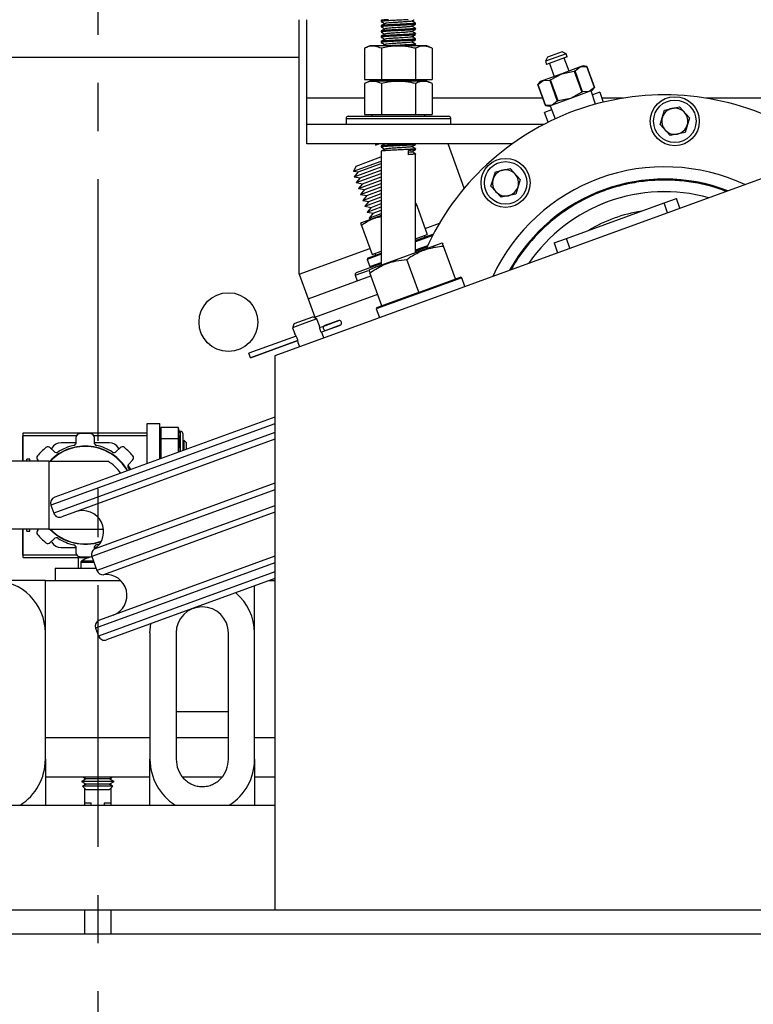
# Model space of a CAD drawing. Extents: x -322 to 414, y -91 to 242.
# Drawn here: x -287 to -280, y 44 to 54 of the extents above; entities that cross this region are included whole.
import ezdxf

# ---------------------------------------------------------------- set-up
doc = ezdxf.new("R2010")
doc.units = 0
doc.header["$LTSCALE"] = 10
doc.header["$MEASUREMENT"] = 0
doc.header["$PDMODE"] = 98
doc.linetypes.add('VSC', pattern=[0.388, 0.25, -0.046, 0.046, -0.046])
doc.layers.get('DEFPOINTS').update_dxf_attribs({"linetype": 'CONTINUOUS'})
for name, color, linetype in [('CAB', 7, 'CONTINUOUS'), ('DIM', 1, 'CONTINUOUS'), ('PACA-RYDE', 42, 'CONTINUOUS'), ('RAIL_BACKING', 4, 'CONTINUOUS')]:
    doc.layers.add(name, color=color, linetype=linetype)
doc.styles.get("Standard").update_dxf_attribs({"font": 'SIMPLEX.shx', "width": 0.85})
doc.dimstyles.get("Standard").update_dxf_attribs({"dimscale": 16, "dimtxt": 0.09375, "dimasz": 0.09375, "dimexe": 0.0625, "dimexo": 0.0625, "dimgap": 0.0625, "dimtad": 0, "dimtih": 1, "dimtoh": 1, "dimdec": 4, "dimzin": 4, "dimdsep": 46, "dimtxsty": 'STANDARD', "dimcen": 0.0625, "dimadec": 0, "dimazin": 0, "dimtfac": 1, "dimtdec": 4, "dimtofl": 0, "dimtmove": 0, "dimatfit": 3, "dimfxl": 1, "dimtolj": 1, "dimtzin": 0, "dimarcsym": 0})

# ---------------------------------------------------------------- blocks, each defined once
blk = doc.blocks.new('*D82')
at = {"layer": 'DEFPOINTS', "color": 0, "transparency": 16777216}
for p in [(-261.4736, 76.8238), (-311.4736, 45.5785), (-261.4736, 45.5785)]:
    blk.add_point(p, dxfattribs=at)
at = {"layer": 'DIM', "color": 0, "lineweight": -2, "transparency": 16777216}
for p, q in [((-311.4736, 46.3285), (-311.4736, 77.5738)), ((-261.4736, 46.3285), (-261.4736, 77.5738)), ((-309.3174, 76.8238), (-294.4618, 76.8238)), ((-263.6299, 76.8238), (-278.4855, 76.8238))]:
    blk.add_line(p, q, dxfattribs=at)
at = {"layer": 'DIM', "color": 0, "transparency": 16777216}
for points in [[(-309.3174, 77.1832), (-309.3174, 76.4644), (-311.4736, 76.8238)], [(-263.6299, 77.1832), (-263.6299, 76.4644), (-261.4736, 76.8238)]]:
    blk.add_solid(points, dxfattribs=at)
at = {"layer": 'DIM', "color": 0, "transparency": 16777216, "insert": (-286.4736, 76.8238), "char_height": 2.16, "attachment_point": 5}
blk.add_mtext('\\A1;(50") O.D.', dxfattribs=at)

msp = doc.modelspace()

# ---------------------------------------------------------------- linework, layer by layer
at = {"layer": 'CAB'}
msp.add_line((-311.47362, 45), (-261.47362, 45), dxfattribs=at)
at = {"layer": 'PACA-RYDE', "linetype": 'Continuous'}
for p, q in [((-284.54927, 53.73411), (-284.54927, 51.30699)), ((-284.47362, 52.98411), (-284.47362, 53.73411)), ((-283.76262, 53.72669), (-283.76262, 53.71669)), ((-283.75037, 53.73411), (-283.7622, 53.72726)), ((-283.76262, 53.67669), (-283.76262, 53.66669)), ((-283.43462, 53.69169), (-283.43462, 53.70169)), ((-283.43462, 53.64169), (-283.43462, 53.65169)), ((-283.76262, 53.62669), (-283.76262, 53.61669)), ((-283.76262, 53.57669), (-283.76262, 53.56669)), ((-283.43462, 53.59169), (-283.43462, 53.60169)), ((-283.43462, 53.54169), (-283.43462, 53.55169)), ((-283.87117, 53.48511), (-283.92309, 53.46091)), ((-283.92309, 53.46091), (-283.92309, 53.16411)), ((-283.32606, 53.48511), (-283.87117, 53.48511)), ((-283.76262, 53.52669), (-283.76262, 53.51669)), ((-283.76085, 53.46091), (-283.76085, 53.16411)), ((-283.44536, 53.48511), (-283.43533, 53.49093)), ((-283.43638, 53.46091), (-283.43638, 53.16411)), ((-283.43462, 53.49169), (-283.43462, 53.50169)), ((-283.27415, 53.46091), (-283.32606, 53.48511)), ((-283.27415, 53.46091), (-283.27415, 53.16411)), ((-297.47362, 53.3755), (-284.54927, 53.3755)), ((-281.99499, 53.40833), (-282.19232, 53.33651)), ((-282.17439, 53.37496), (-282.19232, 53.33651)), ((-281.98387, 53.37779), (-282.18121, 53.30597)), ((-282.03344, 53.42626), (-282.17439, 53.37496)), ((-281.99499, 53.40833), (-282.03344, 53.42626)), ((-281.96675, 53.24302), (-282.01206, 53.36753)), ((-281.98387, 53.37779), (-281.99499, 53.40833)), ((-282.19232, 53.33651), (-282.18121, 53.30597)), ((-282.15302, 53.31623), (-282.1077, 53.19172)), ((-281.8592, 53.28216), (-282.03722, 53.21737)), ((-281.9099, 53.24451), (-281.8592, 53.28216)), ((-281.83167, 53.29219), (-281.8592, 53.28216)), ((-281.8592, 53.28216), (-281.79617, 53.28591)), ((-281.79613, 53.28592), (-281.83167, 53.29219)), ((-281.79617, 53.28591), (-281.79613, 53.28592)), ((-281.79617, 53.28591), (-281.723, 53.08489)), ((-281.72297, 53.08491), (-281.79613, 53.28592)), ((-283.92309, 53.16411), (-283.76085, 53.16411)), ((-283.85152, 53.16411), (-283.85152, 53.14811)), ((-283.76085, 53.16411), (-283.43638, 53.16411)), ((-283.43638, 53.16411), (-283.27415, 53.16411)), ((-283.34572, 53.14811), (-283.34572, 53.16411)), ((-282.03722, 53.21737), (-282.21524, 53.15258)), ((-282.14478, 53.15902), (-282.1522, 53.15632)), ((-282.14478, 53.15902), (-282.03722, 53.21737)), ((-282.07162, 52.95801), (-282.14478, 53.15902)), ((-282.03722, 53.21737), (-281.91732, 53.24181)), ((-281.9099, 53.24451), (-281.91732, 53.24181)), ((-281.91732, 53.24181), (-281.84416, 53.0408)), ((-281.83674, 53.0435), (-281.9099, 53.24451)), ((-283.87117, 53.14811), (-283.92309, 53.12391)), ((-283.92309, 53.12391), (-283.92309, 52.82711)), ((-283.32606, 53.14811), (-283.87117, 53.14811)), ((-283.76085, 53.12391), (-283.76085, 52.82711)), ((-283.43638, 53.12391), (-283.43638, 52.82711)), ((-283.27415, 53.12391), (-283.32606, 53.14811)), ((-283.27415, 53.12391), (-283.27415, 52.82711)), ((-282.24278, 53.14255), (-282.26598, 53.11491)), ((-282.26594, 53.11492), (-282.26598, 53.11491)), ((-282.26598, 53.11491), (-282.19281, 52.9139)), ((-282.26594, 53.11492), (-282.21524, 53.15258)), ((-282.19277, 52.91391), (-282.26594, 53.11492)), ((-282.21524, 53.15258), (-282.24278, 53.14255)), ((-282.21524, 53.15258), (-282.1522, 53.15632)), ((-282.1522, 53.15632), (-282.07904, 52.9553)), ((-281.723, 53.08489), (-281.7737, 53.04724)), ((-281.74616, 53.05726), (-281.72297, 53.08491)), ((-281.723, 53.08489), (-281.72297, 53.08491)), ((-284.47362, 52.73411), (-284.47362, 52.98411)), ((-283.92309, 52.98411), (-284.47362, 52.98411)), ((-282.21837, 52.98411), (-283.27415, 52.98411)), ((-281.95172, 52.98245), (-282.12974, 52.91765)), ((-281.95172, 52.98245), (-282.07162, 52.95801)), ((-281.7737, 53.04724), (-281.95172, 52.98245)), ((-281.84416, 53.0408), (-281.95172, 52.98245)), ((-281.84416, 53.0408), (-281.83674, 53.0435)), ((-281.7737, 53.04724), (-281.83674, 53.0435)), ((-281.74616, 53.05726), (-281.7737, 53.04724)), ((-281.71379, 52.92709), (-281.75504, 53.05403)), ((-281.67375, 53.04105), (-281.74267, 53.01597)), ((-281.67375, 53.04105), (-281.63925, 52.94626)), ((-281.45039, 52.98411), (-281.65303, 52.98411)), ((-281.50713, 52.97433), (-281.50742, 52.97513)), ((-278.92309, 52.98411), (-280.65744, 52.98411)), ((-278.20234, 52.91705), (-284.78019, 50.52291)), ((-282.19277, 52.91391), (-282.19281, 52.9139)), ((-282.19281, 52.9139), (-282.15728, 52.90763)), ((-282.12974, 52.91765), (-282.19277, 52.91391)), ((-282.12974, 52.91765), (-282.15728, 52.90763)), ((-282.1484, 52.91086), (-282.0984, 52.78711)), ((-282.07904, 52.9553), (-282.12974, 52.91765)), ((-282.07904, 52.9553), (-282.07162, 52.95801)), ((-281.05328, 52.87003), (-280.91237, 52.90127)), ((-280.91237, 52.90127), (-280.81486, 52.79485)), ((-284.09862, 52.79111), (-284.09862, 52.73411)), ((-284.09862, 52.79111), (-283.95134, 52.79111)), ((-284.07862, 52.81111), (-283.93723, 52.81111)), ((-283.95134, 52.79111), (-283.09862, 52.79111)), ((-283.93723, 52.81111), (-283.11862, 52.81111)), ((-283.92309, 52.82711), (-283.76085, 52.82711)), ((-283.85152, 52.82711), (-283.85152, 52.81111)), ((-283.76085, 52.82711), (-283.43638, 52.82711)), ((-283.43638, 52.82711), (-283.27415, 52.82711)), ((-283.34572, 52.81111), (-283.34572, 52.82711)), ((-283.09862, 52.73411), (-283.09862, 52.79111)), ((-282.13341, 52.87375), (-282.20233, 52.84867)), ((-282.16783, 52.75388), (-282.20233, 52.84867)), ((-281.09669, 52.73237), (-281.05328, 52.87003)), ((-280.81486, 52.79485), (-280.85826, 52.65719)), ((-282.20668, 52.73411), (-284.47362, 52.73411)), ((-284.47362, 52.54661), (-284.47362, 52.73411)), ((-282.28737, 52.69126), (-282.28707, 52.69045)), ((-280.99917, 52.62595), (-281.09669, 52.73237)), ((-280.85826, 52.65719), (-280.99917, 52.62595)), ((-282.51186, 52.54661), (-284.47362, 52.54661)), ((-283.82168, 52.54661), (-283.81782, 52.53603)), ((-283.78972, 52.54626), (-283.78874, 52.54661)), ((-283.76262, 52.52669), (-283.76262, 52.51669)), ((-283.43462, 52.54169), (-283.43462, 52.54661)), ((-283.43462, 52.49169), (-283.43462, 52.50169)), ((-282.96903, 52.12272), (-283.12331, 52.54661)), ((-284.00372, 52.33562), (-283.76606, 52.42212)), ((-283.76606, 52.42212), (-283.76262, 52.42337)), ((-283.76262, 52.47669), (-283.76262, 51.3866)), ((-283.50306, 52.44412), (-283.50306, 52.4841)), ((-283.43462, 51.50598), (-283.43462, 52.45169)), ((-284.02649, 52.28678), (-283.76262, 52.38282)), ((-284.00372, 52.33562), (-284.02649, 52.28678)), ((-284.02177, 52.23327), (-283.76262, 52.32759)), ((-283.9832, 52.27923), (-283.76262, 52.35952)), ((-282.67151, 52.28104), (-282.53059, 52.31228)), ((-282.53059, 52.31228), (-282.43308, 52.20587)), ((-284.02649, 52.28678), (-283.9832, 52.27923)), ((-283.9832, 52.27923), (-284.02177, 52.23327)), ((-284.02177, 52.23327), (-283.96268, 52.22285)), ((-284.00125, 52.17689), (-283.76262, 52.26374)), ((-283.96268, 52.22285), (-284.00125, 52.17689)), ((-283.96268, 52.22285), (-283.76262, 52.29566)), ((-283.94215, 52.16647), (-283.76262, 52.23181)), ((-282.71491, 52.14339), (-282.67151, 52.28104)), ((-284.00125, 52.17689), (-283.94215, 52.16647)), ((-283.98072, 52.1205), (-283.76262, 52.19988)), ((-283.94215, 52.16647), (-283.98072, 52.1205)), ((-283.9602, 52.06412), (-283.76262, 52.13603)), ((-283.92163, 52.11008), (-283.76262, 52.16796)), ((-282.6174, 52.03697), (-282.71491, 52.14339)), ((-282.43308, 52.20587), (-282.47648, 52.06821)), ((-283.98072, 52.1205), (-283.92163, 52.11008)), ((-283.92163, 52.11008), (-283.9602, 52.06412)), ((-283.9602, 52.06412), (-283.90111, 52.0537)), ((-283.93968, 52.00773), (-283.76262, 52.07218)), ((-283.90111, 52.0537), (-283.93968, 52.00773)), ((-283.90111, 52.0537), (-283.76262, 52.1041)), ((-283.88059, 51.99731), (-283.76262, 52.04025)), ((-282.47648, 52.06821), (-282.6174, 52.03697)), ((-283.93968, 52.00773), (-283.88059, 51.99731)), ((-283.91916, 51.95135), (-283.76262, 52.00832)), ((-283.88059, 51.99731), (-283.91916, 51.95135)), ((-283.91916, 51.95135), (-283.86007, 51.94093)), ((-283.89863, 51.89497), (-283.76262, 51.94447)), ((-283.86007, 51.94093), (-283.89863, 51.89497)), ((-283.86007, 51.94093), (-283.76262, 51.9764)), ((-283.42952, 51.97906), (-283.43462, 51.97951)), ((-283.42378, 51.96012), (-283.43462, 51.95829)), ((-283.42378, 51.96012), (-283.32227, 51.68122)), ((-281.99223, 51.64361), (-281.05842, 51.98349)), ((-281.05842, 51.98349), (-280.94036, 52.02645)), ((-281.02436, 51.88992), (-281.05842, 51.98349)), ((-280.90631, 51.93288), (-280.94036, 52.02645)), ((-283.76262, 51.86255), (-283.95223, 51.79354)), ((-283.89863, 51.89497), (-283.83954, 51.88455)), ((-283.83954, 51.88455), (-283.87811, 51.83858)), ((-283.87811, 51.83858), (-283.76262, 51.88062)), ((-283.83954, 51.88455), (-283.76262, 51.91254)), ((-283.95223, 51.79354), (-283.95967, 51.7861)), ((-283.95189, 51.7679), (-283.85038, 51.48901)), ((-283.87811, 51.83858), (-283.84467, 51.83269)), ((-283.34382, 51.74042), (-283.20402, 51.7913)), ((-283.43462, 51.6233), (-283.26934, 51.68346)), ((-283.43462, 51.64033), (-283.32227, 51.68122)), ((-283.2702, 51.67251), (-283.43462, 51.61266)), ((-283.3432, 51.65658), (-283.34868, 51.67161)), ((-283.26542, 51.68163), (-283.26934, 51.68346)), ((-283.18288, 51.59761), (-283.82913, 51.36239)), ((-283.43462, 51.53391), (-283.31774, 51.57645)), ((-283.43462, 51.52327), (-283.3237, 51.56364)), ((-283.1742, 51.59685), (-283.18288, 51.59761)), ((-283.05232, 51.25776), (-283.16654, 51.57157)), ((-282.11028, 51.60064), (-281.99223, 51.64361)), ((-282.11028, 51.60064), (-282.07622, 51.50707)), ((-281.95817, 51.55004), (-281.99223, 51.64361)), ((-284.54756, 51.3023), (-283.87193, 51.54821)), ((-283.76262, 51.49328), (-283.89834, 51.44388)), ((-283.89236, 51.4567), (-283.76262, 51.50392)), ((-283.85038, 51.48901), (-283.76262, 51.52095)), ((-283.82397, 51.49862), (-283.8185, 51.48358)), ((-283.99976, 51.31758), (-283.76262, 51.40389)), ((-283.89236, 51.4567), (-283.89834, 51.44388)), ((-283.89834, 51.44388), (-283.87303, 51.37435)), ((-283.87303, 51.37435), (-283.76262, 51.41453)), ((-283.87303, 51.37435), (-283.86021, 51.36837)), ((-283.40471, 51.12951), (-283.51892, 51.44331)), ((-284.54927, 51.30699), (-284.54756, 51.3023)), ((-284.54756, 51.3023), (-284.46206, 51.06737)), ((-284.46206, 51.06737), (-283.86081, 51.28621)), ((-284.01171, 51.29194), (-283.88476, 51.33815)), ((-284.01171, 51.29194), (-283.99221, 51.23838)), ((-283.87553, 51.3455), (-283.88169, 51.33934)), ((-283.82913, 51.36239), (-283.87553, 51.3455)), ((-283.75709, 51.00125), (-283.87131, 51.31505)), ((-282.99299, 51.26872), (-283.80958, 50.9715)), ((-283.39041, 51.13471), (-283.06662, 51.25256)), ((-283.06662, 51.25256), (-283.05232, 51.25776)), ((-283.05232, 51.25776), (-283.00581, 51.27469)), ((-282.99299, 51.26872), (-283.00581, 51.27469)), ((-282.96235, 51.18454), (-282.99299, 51.26872)), ((-284.39793, 50.89118), (-283.79668, 51.11002)), ((-283.74279, 51.00645), (-283.41901, 51.1243)), ((-283.41901, 51.1243), (-283.40471, 51.12951)), ((-283.40471, 51.12951), (-283.39041, 51.13471)), ((-284.46206, 51.06737), (-284.39793, 50.89118)), ((-283.80361, 50.98432), (-283.75709, 51.00125)), ((-283.76262, 51.01643), (-283.76262, 50.99924)), ((-283.75709, 51.00125), (-283.74279, 51.00645)), ((-283.80361, 50.98432), (-283.80958, 50.9715)), ((-283.80958, 50.9715), (-283.77895, 50.88733)), ((-284.49435, 50.83401), (-284.61182, 50.79125)), ((-284.59388, 50.8297), (-284.61182, 50.79125)), ((-284.59388, 50.8297), (-284.50461, 50.8622)), ((-284.50461, 50.8622), (-284.41534, 50.89469)), ((-284.37689, 50.87676), (-284.49435, 50.83401)), ((-284.37689, 50.87676), (-284.41534, 50.89469)), ((-284.35492, 50.81639), (-284.37689, 50.87676)), ((-284.35322, 50.79173), (-284.31101, 50.80709)), ((-284.31101, 50.80709), (-284.16713, 50.85946)), ((-284.16846, 50.85917), (-284.3101, 50.80762)), ((-284.29554, 50.76457), (-284.15165, 50.81694)), ((-284.29449, 50.76475), (-284.15286, 50.8163)), ((-284.57536, 50.71107), (-285.02814, 50.54628)), ((-284.61182, 50.79125), (-284.58983, 50.73086)), ((-284.33758, 50.74926), (-284.29554, 50.76457)), ((-284.31034, 50.69392), (-284.3232, 50.72924)), ((-284.57526, 50.71091), (-285.02807, 50.5461)), ((-284.55976, 50.6684), (-285.01259, 50.50358)), ((-285.01253, 50.5034), (-284.55972, 50.66821)), ((-284.55811, 50.64371), (-284.54527, 50.60841)), ((-285.02807, 50.5461), (-285.02814, 50.54628)), ((-285.01259, 50.50358), (-285.02807, 50.5461)), ((-284.78019, 50.52291), (-284.78019, 45.22993)), ((-285.01253, 50.5034), (-285.01259, 50.50358)), ((-284.78019, 49.87331), (-286.92064, 49.09424)), ((-284.78019, 49.93716), (-286.88478, 49.17115)), ((-285.99947, 49.49337), (-285.99947, 49.875)), ((-285.99947, 49.875), (-285.87987, 49.875)), ((-285.87987, 49.53691), (-285.87987, 49.875)), ((-287.18697, 49.78722), (-285.99947, 49.78722)), ((-287.18697, 49.76222), (-287.18697, 49.78722)), ((-284.78019, 49.78817), (-286.89328, 49.01907)), ((-285.86921, 49.837), (-285.87987, 49.80007)), ((-285.86987, 49.83244), (-285.87987, 49.7978)), ((-285.86987, 49.83244), (-285.86987, 49.73332)), ((-285.70303, 49.837), (-285.86921, 49.837)), ((-285.6925, 49.8005), (-285.70303, 49.837)), ((-285.70237, 49.73332), (-285.70237, 49.83244)), ((-285.6931, 49.80032), (-285.70237, 49.83244)), ((-285.68112, 49.8005), (-285.69287, 49.8005)), ((-285.68112, 49.60924), (-285.68112, 49.8005)), ((-285.66112, 49.7805), (-285.66112, 49.61652)), ((-287.18697, 49.76025), (-287.18947, 49.75775)), ((-287.18947, 49.51552), (-287.18947, 49.75775)), ((-287.18697, 49.51552), (-287.18697, 49.76222)), ((-287.18697, 49.76222), (-286.67425, 49.76222)), ((-286.67874, 49.69076), (-286.82416, 49.69076)), ((-284.78019, 49.72432), (-286.81638, 48.98321)), ((-286.67825, 49.69631), (-286.67825, 49.74692)), ((-286.51224, 49.76222), (-285.99947, 49.76222)), ((-286.50824, 49.74693), (-286.50824, 49.69632)), ((-286.36228, 49.69076), (-286.50774, 49.69076)), ((-285.87987, 49.716), (-285.86987, 49.73332)), ((-285.86987, 49.71962), (-285.87987, 49.7023)), ((-285.86987, 49.71962), (-285.86987, 49.54055)), ((-285.70303, 49.72875), (-285.86921, 49.72875)), ((-285.70237, 49.73332), (-285.6931, 49.71726)), ((-285.70237, 49.60151), (-285.70237, 49.71962)), ((-285.6931, 49.70357), (-285.70237, 49.71962)), ((-285.64898, 49.7152), (-285.66112, 49.69786)), ((-285.62447, 49.6907), (-285.64898, 49.7152)), ((-285.64898, 49.7152), (-285.64898, 49.62094)), ((-285.62447, 49.62986), (-285.62447, 49.6907)), ((-286.9264, 49.64412), (-286.89061, 49.60833)), ((-286.91076, 49.64076), (-286.91526, 49.63298)), ((-286.29587, 49.60836), (-286.26008, 49.64415)), ((-286.27121, 49.63302), (-286.27568, 49.64076)), ((-286.93972, 49.51552), (-287.62322, 49.51552)), ((-287.12322, 49.53451), (-287.15172, 49.53451)), ((-287.15172, 49.51552), (-287.15172, 49.53451)), ((-287.12322, 49.51552), (-287.12322, 49.53451)), ((-287.03823, 49.51552), (-287.04661, 49.5239)), ((-286.93972, 49.51552), (-286.93972, 48.866)), ((-286.93972, 49.51552), (-286.37722, 49.51552)), ((-286.13987, 49.52394), (-286.17565, 49.48815)), ((-285.87987, 49.53869), (-285.87902, 49.53722)), ((-286.1574, 49.43589), (-286.18212, 49.47872)), ((-284.78019, 49.30439), (-286.50649, 48.67607)), ((-284.78019, 49.24227), (-286.52989, 48.60543)), ((-286.92064, 49.09424), (-286.89328, 49.01907)), ((-284.78019, 49.08899), (-286.48063, 48.47008)), ((-284.78019, 49.02686), (-286.41729, 48.431)), ((-286.93972, 48.866), (-287.62322, 48.866)), ((-287.18947, 48.61725), (-287.18947, 48.866)), ((-287.18697, 48.61931), (-287.18697, 48.866)), ((-287.15172, 48.84701), (-287.15172, 48.866)), ((-287.15172, 48.84701), (-287.12322, 48.84701)), ((-287.12322, 48.84701), (-287.12322, 48.866)), ((-287.04658, 48.85759), (-287.03816, 48.866)), ((-286.93972, 48.866), (-286.41773, 48.866)), ((-286.89057, 48.77317), (-286.92636, 48.73738)), ((-286.91523, 48.7485), (-286.91076, 48.74076)), ((-286.82416, 48.69076), (-286.6787, 48.69076)), ((-286.6782, 48.6346), (-286.6782, 48.68521)), ((-286.50819, 48.68522), (-286.50819, 48.67491)), ((-286.5077, 48.69076), (-286.48689, 48.69076)), ((-287.18947, 48.61725), (-287.18697, 48.61475)), ((-287.18697, 48.59431), (-287.18697, 48.61931)), ((-287.18697, 48.61931), (-286.6742, 48.61931)), ((-287.18697, 48.59431), (-286.55957, 48.59431)), ((-286.65572, 48.4946), (-286.65572, 48.59431)), ((-286.51297, 48.55894), (-286.62876, 48.55894)), ((-286.57822, 48.58789), (-286.57822, 48.59431)), ((-286.56311, 48.5939), (-286.56254, 48.59326)), ((-286.52989, 48.60543), (-286.48063, 48.47008)), ((-284.78019, 48.60693), (-286.45726, 47.99653)), ((-286.87987, 48.4946), (-286.87987, 48.375)), ((-286.87987, 48.4946), (-286.48956, 48.4946)), ((-286.6351, 48.54644), (-286.6351, 48.4946)), ((-286.50842, 48.54644), (-286.6351, 48.54644)), ((-284.78019, 48.54308), (-286.49312, 47.91963)), ((-284.78019, 48.45795), (-286.46576, 47.84445)), ((-286.97362, 48.375), (-287.97362, 48.375)), ((-286.97362, 47.874), (-286.97362, 48.375)), ((-286.97362, 48.375), (-286.25392, 48.375)), ((-286.87987, 48.375), (-286.25392, 48.375)), ((-284.78019, 48.3941), (-286.38885, 47.80859)), ((-284.83266, 48.375), (-284.78019, 48.375)), ((-284.97362, 47.874), (-284.97362, 48.3237)), ((-286.49312, 47.91963), (-286.46576, 47.84445)), ((-286.97362, 46.66756), (-286.97362, 47.874)), ((-285.97362, 47.874), (-285.97362, 46.66756)), ((-285.72362, 47.874), (-285.72362, 46.66756)), ((-285.22362, 46.66756), (-285.22362, 47.874)), ((-284.97362, 46.66756), (-284.97362, 47.874)), ((-285.72362, 47.125), (-285.22362, 47.125)), ((-286.97362, 46.875), (-285.97362, 46.875)), ((-285.72362, 46.875), (-285.22362, 46.875)), ((-284.97362, 46.875), (-284.78019, 46.875)), ((-286.97362, 46.66756), (-286.97362, 46.22993)), ((-285.97362, 46.22993), (-285.97362, 46.66756)), ((-284.97362, 46.66756), (-284.97362, 46.22993)), ((-286.97362, 46.5), (-285.97362, 46.5)), ((-286.5837, 46.48105), (-286.62962, 46.45454)), ((-286.61653, 46.5), (-286.5837, 46.48105)), ((-286.59862, 46.48966), (-286.59862, 46.47243)), ((-286.41858, 46.48105), (-286.5837, 46.48105)), ((-286.36354, 46.48105), (-286.41858, 46.48105)), ((-286.36354, 46.48105), (-286.33071, 46.5)), ((-286.31762, 46.45454), (-286.36354, 46.48105)), ((-286.34862, 46.48966), (-286.34862, 46.47243)), ((-285.66176, 46.5), (-285.2855, 46.5)), ((-284.97362, 46.5), (-284.78019, 46.5)), ((-286.62962, 46.45454), (-286.5837, 46.42802)), ((-286.39562, 46.45454), (-286.62962, 46.45454)), ((-286.5837, 46.42802), (-286.61737, 46.40867)), ((-286.61737, 46.40867), (-286.5837, 46.375)), ((-286.40174, 46.40867), (-286.61737, 46.40867)), ((-286.59862, 46.43664), (-286.59862, 46.41945)), ((-286.59862, 46.38992), (-286.59862, 46.22993)), ((-286.41858, 46.42802), (-286.5837, 46.42802)), ((-286.36354, 46.42802), (-286.41858, 46.42802)), ((-286.32987, 46.40867), (-286.40174, 46.40867)), ((-286.31762, 46.45454), (-286.39562, 46.45454)), ((-286.36354, 46.42802), (-286.31762, 46.45454)), ((-286.32987, 46.40867), (-286.36354, 46.42802)), ((-286.36354, 46.375), (-286.32987, 46.40867)), ((-286.34862, 46.43664), (-286.34862, 46.41945)), ((-286.34862, 46.38992), (-286.34862, 46.22993)), ((-286.41858, 46.375), (-286.5837, 46.375)), ((-286.36354, 46.375), (-286.41858, 46.375)), ((-299.34269, 46.22993), (-284.78019, 46.22993)), ((-286.59862, 46.25), (-286.53612, 46.25)), ((-286.53612, 46.22993), (-286.53612, 46.25)), ((-286.41112, 46.25), (-286.41112, 46.22993)), ((-286.41112, 46.25), (-286.34862, 46.25)), ((-299.34269, 45.22993), (-284.78019, 45.22993)), ((-286.59862, 45.22993), (-286.59862, 45)), ((-286.34862, 45.22993), (-286.34862, 45)), ((-284.78019, 45.22993), (-277.34269, 45.22993))]:
    msp.add_line(p, q, dxfattribs=at)
at = {"layer": 'PACA-RYDE', "linetype": 'Continuous', "flags": 128}
for points in [[(-286.18004, 49.44948), (-286.16962, 49.43204), (-286.16934, 49.43155)], [(-286.45778, 48.72246), (-286.46425, 48.72064), (-286.48395, 48.71567)], [(-286.52971, 48.60491), (-286.53079, 48.60458), (-286.53644, 48.6035)], [(-285.97362, 47.874), (-285.96602, 47.96082), (-285.96571, 47.96261)]]:
    msp.add_lwpolyline(points, dxfattribs=at)
at = {"layer": 'PACA-RYDE', "linetype": 'Continuous'}
for centre, radius in [((-280.95577, 52.76361), 0.2344), ((-280.95577, 52.76361), 0.2029), ((-282.57399, 52.17463), 0.2344), ((-282.57399, 52.17463), 0.2029), ((-285.22362, 50.84425), 0.28125)]:
    msp.add_circle(centre, radius, dxfattribs=at)
for centre, radius, start, end in [((-281.05392, 50.51575), 2.5, 64.259032, 155.740968), ((-280.95577, 52.76361), 0.125, 102.5, 162.5), ((-280.95577, 52.76361), 0.125, 42.5, 102.5), ((-284.07862, 52.79111), 0.02, 90, 180), ((-283.11862, 52.79111), 0.02, 0, 90), ((-280.95577, 52.76361), 0.125, 162.5, 222.5), ((-280.95577, 52.76361), 0.125, 342.5, 42.5), ((-280.95577, 52.76361), 0.125, 282.5, 342.5), ((-280.95577, 52.76361), 0.125, 222.5, 282.5), ((-281.05392, 50.51575), 1.8125, 64.979944, 155.020056), ((-282.57399, 52.17463), 0.125, 102.5, 162.5), ((-282.57399, 52.17463), 0.125, 42.5, 102.5), ((-282.57399, 52.17463), 0.125, 342.5, 42.5), ((-282.57399, 52.17463), 0.125, 162.5, 222.5), ((-282.57399, 52.17463), 0.125, 282.5, 342.5), ((-281.05392, 50.51575), 1.69531, 69.088528, 150.911472), ((-281.05392, 50.51575), 1.69291, 69.182148, 150.817852), ((-282.57399, 52.17463), 0.125, 222.5, 282.5), ((-281.05392, 50.51575), 1.575, 74.4343, 145.5657), ((-281.05392, 50.51575), 1.5748, 74.444318, 145.555682), ((-281.05392, 50.51575), 1.4065, 99.021324, 120.978676), ((-283.99291, 51.29879), 0.02, 110, 200), ((-284.29214, 50.78988), 0.02554, 137.63609, 262.36391), ((-284.16675, 50.85447), 0.005, 94.31965, 110), ((-284.16536, 50.83602), 0.0235, 305.68035, 94.31965), ((-284.15457, 50.821), 0.005, 290, 305.68035), ((-286.647, 49.74692), 0.03125, 95.523025, 180.000695), ((-286.59322, 49.19076), 0.59, 84.48203, 95.523025), ((-286.53949, 49.74692), 0.03125, 0.00436, 84.48203), ((-285.68112, 49.7805), 0.02, 0, 90), ((-286.82416, 49.59076), 0.1, 90, 150), ((-286.7095, 49.69631), 0.03125, 282.952906, 0.000695), ((-286.47699, 49.69632), 0.03125, 180.00436, 257.045842), ((-286.36228, 49.59076), 0.1, 30, 90), ((-286.59322, 49.19076), 0.59, 129.48203, 140.523025), ((-286.94849, 49.62202), 0.03125, 45.00436, 129.48203), ((-286.59322, 49.19076), 0.46875, 29.986334, 136.146221), ((-286.59322, 49.19076), 0.466, 30.045876, 135.820476), ((-286.86851, 49.63043), 0.03125, 225.00436, 302.045842), ((-286.59322, 49.19076), 0.48749, 102.952906, 122.052553), ((-286.59322, 49.19076), 0.48749, 57.952906, 77.052553), ((-286.31797, 49.63046), 0.03125, 237.952906, 315.000695), ((-286.23799, 49.62205), 0.03125, 50.523025, 135.000695), ((-286.59322, 49.19076), 0.59, 39.48203, 50.523025), ((-287.02451, 49.546), 0.03125, 140.523025, 225.000695), ((-286.56472, 49.19076), 0.375, 34.049503, 60), ((-286.15355, 49.46606), 0.03125, 135.00436, 212.045842), ((-286.16196, 49.54604), 0.03125, 315.00436, 39.48203), ((-286.86426, 49.11477), 0.06, 110, 200), ((-286.8369, 49.03959), 0.06, 200, 290), ((-286.61642, 48.84315), 0.2, 303.342364, 110), ((-287.02448, 48.83549), 0.03125, 135.00436, 219.48203), ((-286.59322, 49.19076), 0.46875, 223.853779, 289.024897), ((-286.59322, 49.19076), 0.466, 224.179524, 289.141526), ((-286.59322, 49.19076), 0.59, 219.48203, 230.523025), ((-286.94846, 48.75948), 0.03125, 230.523025, 315.000695), ((-286.82416, 48.79076), 0.1, 210, 270), ((-286.86848, 48.75107), 0.03125, 57.952906, 135.000695), ((-286.59322, 49.19076), 0.48749, 237.952906, 257.052553), ((-286.70945, 48.68521), 0.03125, 0.00436, 77.045842), ((-286.47351, 48.62595), 0.06, 123.342364, 200), ((-286.47694, 48.68522), 0.03125, 102.952906, 180.000695), ((-286.64695, 48.6346), 0.03125, 180.00436, 264.48203), ((-286.59322, 49.19076), 0.59, 264.48203, 275.523025), ((-286.61962, 48.54644), 0.01548, 126.166761, 180), ((-286.47362, 48.34672), 0.26288, 109.902427, 126.166761), ((-286.47362, 48.34672), 0.26208, 102.192153, 109.832276), ((-286.42425, 48.4906), 0.06, 200, 276.657636), ((-287.47362, 47.874), 0.5, 360, 180), ((-286.39411, 48.23235), 0.2, 290, 96.657636), ((-285.47362, 47.874), 0.5, 0, 50.207469), ((-285.47362, 47.874), 0.25, 0, 180), ((-286.43674, 47.94015), 0.06, 110, 200), ((-286.40938, 47.86497), 0.06, 200, 290)]:
    msp.add_arc(centre, radius, start, end, dxfattribs=at)
for centre, major_axis, ratio, start_param, end_param in [((-285.81717, 49.837), (0.05259, 0.00641), 0.5351838, 2.9176765, 3.0764567), ((-285.75508, 49.837), (0.05259, -0.00641), 0.5351838, 0.065136, 0.2239162), ((-285.63987, 49.6205), (-0.05327, 0.17981), 0.153536, 6.2816653, 7.2409936), ((-285.81717, 49.72875), (0.05259, -0.00641), 0.5351838, 3.2067286, 3.3655089), ((-285.81717, 49.72875), (-0.03005, -0.05204), 0.8320503, 5.1602214, 5.3190016), ((-285.75508, 49.72875), (0.05259, 0.00641), 0.5351838, 6.0592691, 6.2180493), ((-285.75508, 49.72875), (-0.03005, 0.05204), 0.8320503, 4.1057764, 4.2645566), ((-285.63987, 49.6205), (0, 0.18), 0.3333333, 1.0911322, 1.6707914), ((-287.47362, 46.66756), (0, 0.51117), 0.9781476, 3.6846591, 4.712389), ((-285.47362, 46.66756), (0, 0.51117), 0.9781476, 1.5707963, 2.5985263), ((-285.47362, 46.66756), (0, 0.51117), 0.9781476, 3.6846591, 4.712389)]:
    msp.add_ellipse(centre, major_axis=major_axis, ratio=ratio, start_param=start_param, end_param=end_param, dxfattribs=at)
for points, knots in [([(-283.69369, 53.73411), (-283.70096, 53.7337), (-283.72693, 53.73222), (-283.75143, 53.72957), (-283.76667, 53.72777), (-283.76252, 53.7267), (-283.76247, 53.72669)], [0, 0, 0, 0, 0.1639339, 0.5861424, 0.9952053, 1, 1, 1, 1]), ([(-283.50424, 53.73411), (-283.51428, 53.73352), (-283.54174, 53.7319), (-283.59896, 53.72894), (-283.66276, 53.72613), (-283.71823, 53.72287), (-283.75207, 53.71958), (-283.76667, 53.71777), (-283.76252, 53.7167), (-283.76247, 53.71669)], [0, 0, 0, 0, 0.1048616, 0.2869908, 0.4619198, 0.6424702, 0.8230206, 0.9979496, 1, 1, 1, 1]), ([(-283.47014, 53.72074), (-283.46434, 53.7241), (-283.45666, 53.72857), (-283.44897, 53.73302), (-283.44709, 53.73411)], [0, 0, 0, 0, 0.7546719, 1, 1, 1, 1]), ([(-283.43742, 53.70239), (-283.43634, 53.70217), (-283.43033, 53.70095), (-283.44434, 53.69837), (-283.47935, 53.69537), (-283.53435, 53.69235), (-283.59854, 53.68895), (-283.66287, 53.68613), (-283.7182, 53.68287), (-283.75208, 53.67958), (-283.76667, 53.67777), (-283.76252, 53.6767), (-283.76247, 53.67669)], [0, 0, 0, 0, 0.0272249, 0.1509291, 0.2714704, 0.3920117, 0.515716, 0.6345297, 0.7571617, 0.8797936, 0.9986074, 1, 1, 1, 1]), ([(-283.43777, 53.6909), (-283.43979, 53.69007), (-283.44443, 53.68814), (-283.4802, 53.68536), (-283.53412, 53.68235), (-283.5986, 53.67895), (-283.66285, 53.67613), (-283.7182, 53.67287), (-283.75208, 53.66958), (-283.76667, 53.66777), (-283.76252, 53.6667), (-283.76247, 53.66669)], [0, 0, 0, 0, 0.0986678, 0.2266285, 0.3545893, 0.4859077, 0.6120346, 0.7422147, 0.8723947, 0.9985216, 1, 1, 1, 1]), ([(-283.43742, 53.65239), (-283.43634, 53.65217), (-283.43033, 53.65095), (-283.44434, 53.64837), (-283.47935, 53.64537), (-283.53435, 53.64235), (-283.59854, 53.63895), (-283.66287, 53.63613), (-283.7182, 53.63287), (-283.75208, 53.62958), (-283.76667, 53.62777), (-283.76252, 53.6267), (-283.76247, 53.62669)], [0, 0, 0, 0, 0.02722487, 0.15092915, 0.27147041, 0.39201167, 0.51571596, 0.63452972, 0.75716165, 0.87979359, 0.99860735, 1, 1, 1, 1]), ([(-283.43777, 53.6409), (-283.43979, 53.64007), (-283.44443, 53.63814), (-283.4802, 53.63536), (-283.53412, 53.63235), (-283.5986, 53.62895), (-283.66285, 53.62613), (-283.7182, 53.62287), (-283.75208, 53.61958), (-283.76667, 53.61777), (-283.76252, 53.6167), (-283.76247, 53.61669)], [0, 0, 0, 0, 0.0986678, 0.2266285, 0.3545893, 0.4859077, 0.6120346, 0.7422147, 0.8723947, 0.9985216, 1, 1, 1, 1]), ([(-283.76243, 53.7163), (-283.75665, 53.71295), (-283.74538, 53.70642), (-283.73412, 53.69989), (-283.72864, 53.69672)], [0, 0, 0, 0, 0.5134556, 1, 1, 1, 1]), ([(-283.76243, 53.6663), (-283.75665, 53.66295), (-283.74538, 53.65642), (-283.73412, 53.64989), (-283.72864, 53.64672)], [0, 0, 0, 0, 0.5134556, 1, 1, 1, 1]), ([(-283.72746, 53.6974), (-283.73325, 53.69404), (-283.74483, 53.68733), (-283.75641, 53.68061), (-283.7622, 53.67726)], [0, 0, 0, 0, 0.4998634, 1, 1, 1, 1]), ([(-283.72746, 53.6474), (-283.73325, 53.64404), (-283.74483, 53.63733), (-283.75641, 53.63061), (-283.7622, 53.62726)], [0, 0, 0, 0, 0.4998634, 1, 1, 1, 1]), ([(-283.47218, 53.72076), (-283.47371, 53.71997), (-283.47734, 53.7181), (-283.50524, 53.71536), (-283.54775, 53.71235), (-283.59855, 53.70895), (-283.64949, 53.70613), (-283.69214, 53.70286), (-283.72051, 53.69984), (-283.72431, 53.6981), (-283.72595, 53.69734)], [0, 0, 0, 0, 0.09615401, 0.22857489, 0.36099577, 0.49690197, 0.62741967, 0.76214412, 0.89686858, 1, 1, 1, 1]), ([(-283.47218, 53.67076), (-283.47371, 53.66997), (-283.47734, 53.6681), (-283.50524, 53.66536), (-283.54775, 53.66235), (-283.59855, 53.65895), (-283.64949, 53.65613), (-283.69214, 53.65286), (-283.72051, 53.64984), (-283.72431, 53.6481), (-283.72595, 53.64734)], [0, 0, 0, 0, 0.09615401, 0.22857489, 0.36099577, 0.49690197, 0.62741967, 0.76214412, 0.89686858, 1, 1, 1, 1]), ([(-283.47014, 53.67074), (-283.46434, 53.6741), (-283.45274, 53.68084), (-283.44113, 53.68757), (-283.43533, 53.69093)], [0, 0, 0, 0, 0.4997816, 1, 1, 1, 1]), ([(-283.47014, 53.62074), (-283.46434, 53.6241), (-283.45274, 53.63084), (-283.44113, 53.63757), (-283.43533, 53.64093)], [0, 0, 0, 0, 0.4997816, 1, 1, 1, 1]), ([(-283.43529, 53.70241), (-283.4411, 53.70577), (-283.45218, 53.71219), (-283.46325, 53.71862), (-283.46852, 53.72167)], [0, 0, 0, 0, 0.52418976, 1, 1, 1, 1]), ([(-283.43529, 53.65241), (-283.4411, 53.65577), (-283.45218, 53.66219), (-283.46325, 53.66862), (-283.46852, 53.67167)], [0, 0, 0, 0, 0.5241898, 1, 1, 1, 1]), ([(-283.43742, 53.60239), (-283.43634, 53.60217), (-283.43033, 53.60095), (-283.44434, 53.59837), (-283.47935, 53.59537), (-283.53435, 53.59235), (-283.59854, 53.58895), (-283.66287, 53.58613), (-283.7182, 53.58287), (-283.75208, 53.57958), (-283.76667, 53.57777), (-283.76252, 53.5767), (-283.76247, 53.57669)], [0, 0, 0, 0, 0.0272249, 0.1509291, 0.2714704, 0.3920117, 0.515716, 0.6345297, 0.7571617, 0.8797936, 0.9986074, 1, 1, 1, 1]), ([(-283.43777, 53.5909), (-283.43979, 53.59007), (-283.44443, 53.58814), (-283.4802, 53.58536), (-283.53412, 53.58235), (-283.5986, 53.57895), (-283.66285, 53.57613), (-283.7182, 53.57287), (-283.75208, 53.56958), (-283.76667, 53.56777), (-283.76252, 53.5667), (-283.76247, 53.56669)], [0, 0, 0, 0, 0.0986678, 0.2266285, 0.3545893, 0.4859077, 0.6120346, 0.7422147, 0.8723947, 0.9985216, 1, 1, 1, 1]), ([(-283.43742, 53.55239), (-283.43634, 53.55217), (-283.43033, 53.55095), (-283.44434, 53.54837), (-283.47935, 53.54537), (-283.53435, 53.54235), (-283.59854, 53.53895), (-283.66287, 53.53613), (-283.7182, 53.53287), (-283.75208, 53.52958), (-283.76667, 53.52777), (-283.76252, 53.5267), (-283.76247, 53.52669)], [0, 0, 0, 0, 0.0272249, 0.1509291, 0.2714704, 0.3920117, 0.515716, 0.6345297, 0.7571617, 0.8797936, 0.9986074, 1, 1, 1, 1]), ([(-283.43777, 53.5409), (-283.43979, 53.54007), (-283.44443, 53.53814), (-283.4802, 53.53536), (-283.53412, 53.53235), (-283.5986, 53.52895), (-283.66285, 53.52613), (-283.7182, 53.52287), (-283.75208, 53.51958), (-283.76667, 53.51777), (-283.76252, 53.5167), (-283.76247, 53.51669)], [0, 0, 0, 0, 0.09866782, 0.22662854, 0.35458927, 0.48590769, 0.61203459, 0.74221466, 0.87239474, 0.99852163, 1, 1, 1, 1]), ([(-283.76243, 53.6163), (-283.75665, 53.61295), (-283.74538, 53.60642), (-283.73412, 53.59989), (-283.72864, 53.59672)], [0, 0, 0, 0, 0.5134556, 1, 1, 1, 1]), ([(-283.76243, 53.5663), (-283.75665, 53.56295), (-283.74538, 53.55642), (-283.73412, 53.54989), (-283.72864, 53.54672)], [0, 0, 0, 0, 0.5134556, 1, 1, 1, 1]), ([(-283.72746, 53.5974), (-283.73325, 53.59404), (-283.74483, 53.58733), (-283.75641, 53.58061), (-283.7622, 53.57726)], [0, 0, 0, 0, 0.4998634, 1, 1, 1, 1]), ([(-283.72746, 53.5474), (-283.73325, 53.54404), (-283.74483, 53.53733), (-283.75641, 53.53061), (-283.7622, 53.52726)], [0, 0, 0, 0, 0.4998634, 1, 1, 1, 1]), ([(-283.47218, 53.62076), (-283.47371, 53.61997), (-283.47734, 53.6181), (-283.50524, 53.61536), (-283.54775, 53.61235), (-283.59855, 53.60895), (-283.64949, 53.60613), (-283.69214, 53.60286), (-283.72051, 53.59984), (-283.72431, 53.5981), (-283.72595, 53.59734)], [0, 0, 0, 0, 0.096154, 0.2285749, 0.3609958, 0.496902, 0.6274197, 0.7621441, 0.8968686, 1, 1, 1, 1]), ([(-283.47218, 53.57076), (-283.47371, 53.56997), (-283.47734, 53.5681), (-283.50524, 53.56536), (-283.54775, 53.56235), (-283.59855, 53.55895), (-283.64949, 53.55613), (-283.69214, 53.55286), (-283.72051, 53.54984), (-283.72431, 53.5481), (-283.72595, 53.54734)], [0, 0, 0, 0, 0.096154, 0.2285749, 0.3609958, 0.496902, 0.6274197, 0.7621441, 0.8968686, 1, 1, 1, 1]), ([(-283.47014, 53.57074), (-283.46434, 53.5741), (-283.45274, 53.58084), (-283.44113, 53.58757), (-283.43533, 53.59093)], [0, 0, 0, 0, 0.49978162, 1, 1, 1, 1]), ([(-283.47014, 53.52074), (-283.46434, 53.5241), (-283.45274, 53.53084), (-283.44113, 53.53757), (-283.43533, 53.54093)], [0, 0, 0, 0, 0.4997816, 1, 1, 1, 1]), ([(-283.43529, 53.60241), (-283.4411, 53.60577), (-283.45218, 53.61219), (-283.46325, 53.61862), (-283.46852, 53.62167)], [0, 0, 0, 0, 0.5241898, 1, 1, 1, 1]), ([(-283.43529, 53.55241), (-283.4411, 53.55577), (-283.45218, 53.56219), (-283.46325, 53.56862), (-283.46852, 53.57167)], [0, 0, 0, 0, 0.5241898, 1, 1, 1, 1]), ([(-283.76085, 53.46091), (-283.78016, 53.46851), (-283.81936, 53.48396), (-283.87447, 53.48091), (-283.90869, 53.46683), (-283.92309, 53.46091)], [0, 0, 0, 0, 0.3599181, 0.7307354, 1, 1, 1, 1]), ([(-283.76243, 53.5163), (-283.75665, 53.51295), (-283.74538, 53.50642), (-283.73412, 53.49989), (-283.72864, 53.49672)], [0, 0, 0, 0, 0.5134556, 1, 1, 1, 1]), ([(-283.43638, 53.46091), (-283.45009, 53.46392), (-283.49906, 53.47469), (-283.58626, 53.48434), (-283.68175, 53.47778), (-283.73948, 53.46546), (-283.76085, 53.46091)], [0, 0, 0, 0, 0.1285608, 0.459381, 0.7998659, 1, 1, 1, 1]), ([(-283.72746, 53.4974), (-283.73325, 53.49404), (-283.74031, 53.48995), (-283.74737, 53.48585), (-283.74864, 53.48511)], [0, 0, 0, 0, 0.8197068, 1, 1, 1, 1]), ([(-283.47218, 53.52076), (-283.47371, 53.51997), (-283.47734, 53.5181), (-283.50524, 53.51536), (-283.54775, 53.51235), (-283.59855, 53.50895), (-283.64949, 53.50613), (-283.69214, 53.50286), (-283.72051, 53.49984), (-283.72431, 53.4981), (-283.72595, 53.49734)], [0, 0, 0, 0, 0.096154, 0.2285749, 0.3609958, 0.496902, 0.6274197, 0.7621441, 0.8968686, 1, 1, 1, 1]), ([(-283.43742, 53.50239), (-283.43634, 53.50217), (-283.43033, 53.50095), (-283.44436, 53.49837), (-283.4793, 53.49537), (-283.53453, 53.49235), (-283.59788, 53.48893), (-283.64944, 53.48682), (-283.6717, 53.48544), (-283.67698, 53.48511)], [0, 0, 0, 0, 0.04054612, 0.22477947, 0.40430213, 0.58382479, 0.76805814, 0.94500803, 1, 1, 1, 1]), ([(-283.43777, 53.4909), (-283.43998, 53.49006), (-283.44505, 53.48814), (-283.46632, 53.4863), (-283.48552, 53.4852), (-283.48697, 53.48511)], [0, 0, 0, 0, 0.4161456, 0.9558382, 1, 1, 1, 1]), ([(-283.43529, 53.50241), (-283.4411, 53.50577), (-283.45218, 53.51219), (-283.46325, 53.51862), (-283.46852, 53.52167)], [0, 0, 0, 0, 0.5241898, 1, 1, 1, 1]), ([(-283.27415, 53.46091), (-283.29345, 53.46851), (-283.33265, 53.48396), (-283.38776, 53.48091), (-283.42199, 53.46683), (-283.43638, 53.46091)], [0, 0, 0, 0, 0.3599181, 0.7307354, 1, 1, 1, 1]), ([(-283.76085, 53.12391), (-283.78016, 53.13151), (-283.81936, 53.14696), (-283.87447, 53.14391), (-283.90869, 53.12983), (-283.92309, 53.12391)], [0, 0, 0, 0, 0.3599181, 0.7307354, 1, 1, 1, 1]), ([(-283.43638, 53.12391), (-283.45009, 53.12692), (-283.49906, 53.13769), (-283.58626, 53.14734), (-283.68175, 53.14078), (-283.73948, 53.12846), (-283.76085, 53.12391)], [0, 0, 0, 0, 0.1285608, 0.459381, 0.7998659, 1, 1, 1, 1]), ([(-283.27415, 53.12391), (-283.29345, 53.13151), (-283.33265, 53.14696), (-283.38776, 53.14391), (-283.42199, 53.12983), (-283.43638, 53.12391)], [0, 0, 0, 0, 0.3599181, 0.7307354, 1, 1, 1, 1]), ([(-283.81782, 52.53603), (-283.81444, 52.53726), (-283.81011, 52.53884), (-283.79335, 52.54494), (-283.78972, 52.54626)], [0, 0, 0, 0, 0.7834832, 1, 1, 1, 1]), ([(-283.46818, 52.54661), (-283.47268, 52.5462), (-283.48817, 52.54476), (-283.53506, 52.54236), (-283.59836, 52.53894), (-283.66292, 52.53613), (-283.71818, 52.53287), (-283.75209, 52.52958), (-283.76667, 52.52777), (-283.76252, 52.5267), (-283.76247, 52.52669)], [0, 0, 0, 0, 0.0634033, 0.218371, 0.377405, 0.5301519, 0.6878073, 0.8454628, 0.9982096, 1, 1, 1, 1]), ([(-283.43777, 52.5409), (-283.43979, 52.54007), (-283.44443, 52.53814), (-283.4802, 52.53536), (-283.53412, 52.53235), (-283.5986, 52.52895), (-283.66285, 52.52613), (-283.7182, 52.52287), (-283.75208, 52.51958), (-283.76667, 52.51777), (-283.76252, 52.5167), (-283.76247, 52.51669)], [0, 0, 0, 0, 0.0986678, 0.2266285, 0.3545893, 0.4859077, 0.6120346, 0.7422147, 0.8723947, 0.9985216, 1, 1, 1, 1]), ([(-283.43742, 52.50239), (-283.43634, 52.50217), (-283.43033, 52.50095), (-283.44434, 52.49837), (-283.47935, 52.49537), (-283.53435, 52.49235), (-283.59854, 52.48895), (-283.66287, 52.48613), (-283.7182, 52.48287), (-283.75208, 52.47958), (-283.76667, 52.47777), (-283.76252, 52.4767), (-283.76247, 52.47669)], [0, 0, 0, 0, 0.02722487, 0.15092915, 0.27147041, 0.39201167, 0.51571596, 0.63452972, 0.75716165, 0.87979359, 0.99860735, 1, 1, 1, 1]), ([(-283.76243, 52.5163), (-283.75665, 52.51295), (-283.74538, 52.50642), (-283.73412, 52.49989), (-283.72864, 52.49672)], [0, 0, 0, 0, 0.5134556, 1, 1, 1, 1]), ([(-283.72881, 52.54661), (-283.73415, 52.54352), (-283.74528, 52.53706), (-283.75641, 52.53061), (-283.7622, 52.52726)], [0, 0, 0, 0, 0.4795613, 1, 1, 1, 1]), ([(-283.47218, 52.52076), (-283.47371, 52.51997), (-283.47734, 52.5181), (-283.50524, 52.51536), (-283.54775, 52.51235), (-283.59855, 52.50895), (-283.64949, 52.50613), (-283.69214, 52.50286), (-283.72051, 52.49984), (-283.72431, 52.4981), (-283.72595, 52.49734)], [0, 0, 0, 0, 0.096154, 0.2285749, 0.3609958, 0.496902, 0.6274197, 0.7621441, 0.8968686, 1, 1, 1, 1]), ([(-283.47014, 52.52074), (-283.46434, 52.5241), (-283.45274, 52.53084), (-283.44113, 52.53757), (-283.43533, 52.54093)], [0, 0, 0, 0, 0.4997816, 1, 1, 1, 1]), ([(-283.43529, 52.50241), (-283.4411, 52.50577), (-283.45218, 52.51219), (-283.46325, 52.51862), (-283.46852, 52.52167)], [0, 0, 0, 0, 0.5241898, 1, 1, 1, 1]), ([(-283.72746, 52.4974), (-283.73325, 52.49404), (-283.74483, 52.48733), (-283.75641, 52.48061), (-283.7622, 52.47726)], [0, 0, 0, 0, 0.4998634, 1, 1, 1, 1]), ([(-283.43777, 52.4909), (-283.4398, 52.49007), (-283.44445, 52.48815), (-283.47264, 52.48592), (-283.49611, 52.48454), (-283.50306, 52.48414)], [0, 0, 0, 0, 0.3517155, 0.8078498, 1, 1, 1, 1]), ([(-283.47218, 52.47076), (-283.47353, 52.46997), (-283.47645, 52.46825), (-283.49373, 52.46667), (-283.50306, 52.46581)], [0, 0, 0, 0, 0.4597178, 1, 1, 1, 1]), ([(-283.43742, 52.45239), (-283.43634, 52.45217), (-283.43032, 52.45095), (-283.44446, 52.44838), (-283.47235, 52.44592), (-283.49604, 52.44454), (-283.50306, 52.44414)], [0, 0, 0, 0, 0.0844838, 0.4683613, 0.8424233, 1, 1, 1, 1]), ([(-283.47014, 52.47074), (-283.46434, 52.4741), (-283.45274, 52.48084), (-283.44113, 52.48757), (-283.43533, 52.49093)], [0, 0, 0, 0, 0.4997816, 1, 1, 1, 1]), ([(-283.43529, 52.45241), (-283.4411, 52.45577), (-283.45218, 52.46219), (-283.46325, 52.46862), (-283.46852, 52.47167)], [0, 0, 0, 0, 0.5241898, 1, 1, 1, 1]), ([(-280.46534, 52.09338), (-280.48686, 52.10196), (-280.56112, 52.13156), (-280.6953, 52.16538), (-280.86567, 52.19436), (-281.03963, 52.20453), (-281.21365, 52.19715), (-281.38478, 52.17184), (-281.55129, 52.12968), (-281.7264, 52.0658), (-281.90574, 51.97599), (-282.08174, 51.85746), (-282.23914, 51.72107), (-282.37688, 51.5656), (-282.47075, 51.43953), (-282.5105, 51.36138), (-282.51822, 51.3462)], [0, 0, 0, 0, 0.0291935, 0.1007583, 0.1738369, 0.2469245, 0.3200032, 0.3930907, 0.4646468, 0.5362116, 0.6277439, 0.7167799, 0.8031418, 0.8894959, 0.978532, 1, 1, 1, 1]), ([(-283.42974, 51.9765), (-283.42984, 51.97677), (-283.43005, 51.97736), (-283.42598, 51.96615), (-283.42378, 51.96012)], [0, 0, 0, 0, 0.4615513, 1, 1, 1, 1]), ([(-283.76262, 51.85109), (-283.78055, 51.84754), (-283.83019, 51.83772), (-283.89322, 51.80692), (-283.93604, 51.77844), (-283.95189, 51.7679)], [0, 0, 0, 0, 0.26254523, 0.72699838, 1, 1, 1, 1]), ([(-283.95189, 51.7679), (-283.95488, 51.77611), (-283.95903, 51.78752), (-283.95811, 51.78499), (-283.95785, 51.78429)], [0, 0, 0, 0, 0.719944, 1, 1, 1, 1]), ([(-283.51892, 51.44331), (-283.50546, 51.45247), (-283.45724, 51.48531), (-283.36699, 51.53189), (-283.26023, 51.56144), (-283.19187, 51.56883), (-283.16654, 51.57157)], [0, 0, 0, 0, 0.1280921, 0.4589871, 0.7995499, 1, 1, 1, 1]), ([(-283.16654, 51.57157), (-283.17053, 51.58253), (-283.17607, 51.59776), (-283.17484, 51.59438), (-283.1745, 51.59343)], [0, 0, 0, 0, 0.7199468, 1, 1, 1, 1]), ([(-283.87131, 51.31505), (-283.83285, 51.33986), (-283.75476, 51.39021), (-283.63366, 51.42996), (-283.5529, 51.43936), (-283.51892, 51.44331)], [0, 0, 0, 0, 0.3599195, 0.7307382, 1, 1, 1, 1]), ([(-283.87927, 51.33692), (-283.8794, 51.33728), (-283.87968, 51.33806), (-283.87424, 51.3231), (-283.87131, 51.31505)], [0, 0, 0, 0, 0.4615571, 1, 1, 1, 1]), ([(-284.35509, 50.81633), (-284.35509, 50.81649), (-284.35509, 50.81725), (-284.35513, 50.81338), (-284.35491, 50.80516), (-284.35371, 50.79257), (-284.35059, 50.77767), (-284.34524, 50.76283), (-284.33854, 50.7499), (-284.33146, 50.73923), (-284.32575, 50.73194), (-284.32282, 50.72851), (-284.32328, 50.72906), (-284.32338, 50.72918)], [0, 0, 0, 0, 0.0263883, 0.1265379, 0.2281941, 0.3358025, 0.4457162, 0.5495318, 0.6484806, 0.7511839, 0.8603679, 0.9691004, 1, 1, 1, 1]), ([(-284.55794, 50.64377), (-284.55794, 50.64361), (-284.55795, 50.64286), (-284.55791, 50.64672), (-284.55813, 50.65494), (-284.55932, 50.66754), (-284.56245, 50.68243), (-284.56779, 50.69727), (-284.57449, 50.71021), (-284.58157, 50.72087), (-284.58728, 50.72817), (-284.59022, 50.73159), (-284.58976, 50.73105), (-284.58965, 50.73093)], [0, 0, 0, 0, 0.0263883, 0.1265379, 0.2281941, 0.3358025, 0.4457162, 0.5495318, 0.6484806, 0.7511839, 0.8603679, 0.9691004, 1, 1, 1, 1]), ([(-285.6931, 49.80032), (-285.69295, 49.80037), (-285.69254, 49.80048), (-285.69275, 49.80043), (-285.69287, 49.80039)], [0, 0, 0, 0, 0.38091806, 1, 1, 1, 1]), ([(-285.6931, 49.70357), (-285.69296, 49.70445), (-285.69223, 49.70909), (-285.69271, 49.7136), (-285.6931, 49.71726)], [0, 0, 0, 0, 0.19072074, 1, 1, 1, 1]), ([(-285.72362, 46.66756), (-285.72006, 46.63412), (-285.71295, 46.56726), (-285.66587, 46.49489), (-285.61581, 46.45066), (-285.57206, 46.42575), (-285.524, 46.40948), (-285.49047, 46.40742), (-285.47362, 46.40639)], [0, 0, 0, 0, 0.2494896, 0.4987171, 0.623414, 0.7489552, 0.8738561, 1, 1, 1, 1]), ([(-285.47362, 46.40639), (-285.45691, 46.40741), (-285.42345, 46.40944), (-285.37552, 46.4256), (-285.33167, 46.45049), (-285.28154, 46.49466), (-285.23432, 46.56713), (-285.22719, 46.63405), (-285.22362, 46.66756)], [0, 0, 0, 0, 0.125063, 0.2505335, 0.3754065, 0.5008439, 0.7499805, 1, 1, 1, 1])]:
    msp.add_open_spline(points, degree=3, knots=knots, dxfattribs=at)
at = {"layer": 'RAIL_BACKING', "color": 2, "linetype": 'VSC'}
msp.add_line((-286.47362, 59.97008), (-286.47362, 42.1793), dxfattribs=at)

# ---------------------------------------------------------------- dimensions: what is measured, and where the dimension line sits
at = {"layer": 'DIM'}
dim = msp.add_linear_dim(base=(-261.47362, 76.82382), p1=(-311.47362, 45.5785), p2=(-261.47362, 45.5785), text='(<>) O.D.', dimstyle='STANDARD', override={"dimscale": 12, "dimtxt": 0.18, "dimasz": 0.179688, "dimgap": 0.09375, "dimlunit": 5, "dimpost": '"', "dimfrac": 2}, dxfattribs=at)
dim.commit()
dim.dimension.update_dxf_attribs({"geometry": '*D82', "text_midpoint": (-286.47362, 76.82382), "dimtype": 160})

doc.saveas('drawing.dxf')
